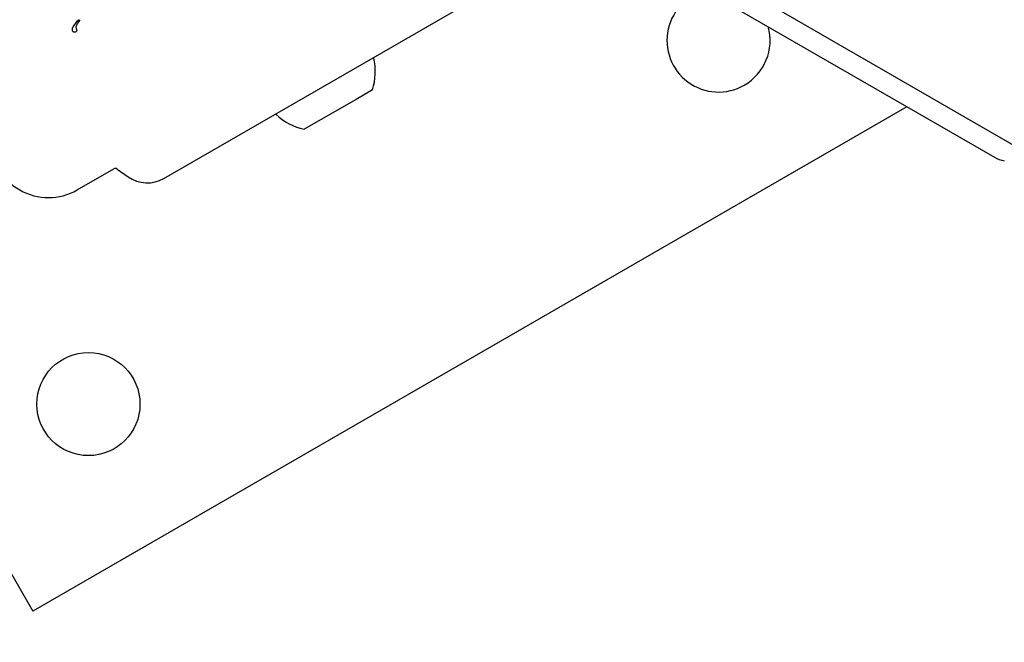
# Model space of a CAD drawing. Units: millimetres. Extents: x -3268 to 3114, y -3518 to 3042.
# Drawn here: x -1801 to -1639, y 788 to 891 of the extents above; entities that cross this region are included whole.
import ezdxf

# ---------------------------------------------------------------- set-up
doc = ezdxf.new("R2010")
doc.units = ezdxf.units.MM
doc.header["$LTSCALE"] = 1000
doc.layers.add('1 EQUIPMENT', color=7, linetype='Continuous', lineweight=18)

# ---------------------------------------------------------------- blocks, each defined once
blk = doc.blocks.new('MI 09-1018 BLOCK')
at = {"layer": '1 EQUIPMENT', "color": 7, "linetype": 'Continuous', "lineweight": 25}
for p, q in [((-1883.93, 940.35), (-1798.87, 793.03)), ((-1693.59, 902.61), (-265.41, 78.05)), ((-1777.24, 864.47), (-1724.23, 895.07)), ((-1686.23, 894.54), (-1640.19, 867.96)), ((-1792.23, 889.49), (-1791.5, 890.49)), ((-1791.5, 890.49), (-1791.34, 890.62)), ((-1791.19, 890.48), (-1791.25, 890.36)), ((-1791.5, 890.03), (-1791.25, 890.36)), ((-1745.55, 877.52), (-1754.1, 872.59)), ((-1742.83, 879.09), (-1745.55, 877.52)), ((-1654.64, 876.3), (-1798.87, 793.03)), ((-1791.55, 862.56), (-1785.53, 866.04)), ((-1784.99, 866.01), (-1783.15, 864.72))]:
    blk.add_line(p, q, dxfattribs=at)
at = {"layer": '1 EQUIPMENT', "color": 7, "linetype": 'Continuous', "lineweight": 25, "flags": 128}
for points in [[(-1742.63, 884.34), (-1742.64, 884.42), (-1742.64, 884.44)], [(-1758.83, 875.1), (-1758.81, 875.08), (-1758.75, 875.03)]]:
    blk.add_lwpolyline(points, dxfattribs=at)
at = {"layer": '1 EQUIPMENT', "color": 7, "linetype": 'Continuous', "lineweight": 25}
blk.add_circle((-1789.71, 827.2), 8.51, dxfattribs=at)
for centre, radius, start, end in [((-1685.72, 887.24), 8.51, 100.7431, 300), ((-1791.62, 890.64), 0.46, 322.7689, 339.3611), ((-1685.72, 887.24), 8.51, 300, 15.5081), ((-1752.07, 882.08), 9.71, 342.0585, 13.4712), ((-1752.07, 882.08), 9.71, 226.5288, 257.9415), ((-1796.3, 870.8), 9.51, 180, 300), ((-1637.69, 872.29), 5, 240, 260), ((-1785.28, 865.6), 0.5, 55, 120), ((-1780, 869.23), 5.5, 235, 300)]:
    blk.add_arc(centre, radius, start, end, dxfattribs=at)
for points in [[(-1791.34, 890.62), (-1791.33, 890.62), (-1791.31, 890.63), (-1791.27, 890.63), (-1791.24, 890.62), (-1791.21, 890.6), (-1791.19, 890.58), (-1791.18, 890.54), (-1791.18, 890.51), (-1791.19, 890.49), (-1791.19, 890.48)], [(-1792.29, 888.75), (-1792.31, 888.81), (-1792.35, 888.93), (-1792.36, 889.13), (-1792.32, 889.32), (-1792.26, 889.43), (-1792.23, 889.49)], [(-1791.63, 888.99), (-1791.64, 888.95), (-1791.64, 888.88), (-1791.68, 888.79), (-1791.74, 888.7), (-1791.8, 888.66), (-1791.83, 888.64)], [(-1791.63, 888.99), (-1791.66, 889.07), (-1791.72, 889.25), (-1791.72, 889.53), (-1791.65, 889.8), (-1791.55, 889.96), (-1791.5, 890.03)], [(-1792.07, 888.59), (-1792.09, 888.6), (-1792.14, 888.61), (-1792.2, 888.65), (-1792.25, 888.69), (-1792.28, 888.73), (-1792.29, 888.75)], [(-1791.83, 888.64), (-1791.87, 888.62), (-1791.95, 888.59), (-1792.03, 888.59), (-1792.07, 888.59)]]:
    blk.add_open_spline(points, degree=3, dxfattribs=at)

msp = doc.modelspace()

# ---------------------------------------------------------------- block references
at = {"layer": '1 EQUIPMENT'}
msp.add_blockref('MI 09-1018 BLOCK', (0, 0), dxfattribs=at)

doc.saveas('drawing.dxf')
